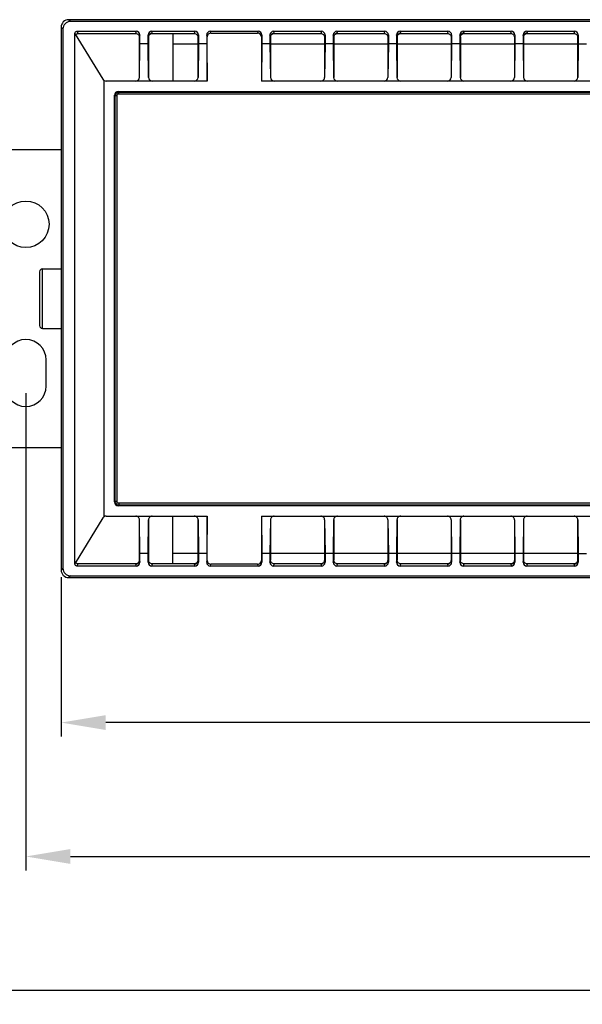
# Model space of a CAD drawing. Units: millimetres. Extents: x 2396 to 3519, y 1145 to 1938.
# Drawn here: x 2543 to 2695, y 1325 to 1590 of the extents above; entities that cross this region are included whole.
import ezdxf

# ---------------------------------------------------------------- set-up
doc = ezdxf.new("R2010")
doc.units = ezdxf.units.MM
doc.layers.add('尺寸线', color=3, linetype='Continuous', lineweight=13)
doc.styles.add('SLDTEXTSTYLE4', font='arial_0.ttf', dxfattribs={"width": 0.948})
doc.dimstyles.new('1-3', dxfattribs={"dimscale": 3, "dimtxt": 3.5, "dimasz": 2.5, "dimexe": 1.25, "dimexo": 0.625, "dimtad": 1, "dimtih": 1, "dimtoh": 1, "dimdec": 1, "dimdsep": 46, "dimtxsty": 'SLDTEXTSTYLE4', "dimcen": 2.5, "dimadec": 0, "dimazin": 0, "dimtfac": 1, "dimtdec": 1, "dimtmove": 0, "dimatfit": 3, "dimldrblk": 'NONE', "dimfxl": 1, "dimarcsym": 0})

# ---------------------------------------------------------------- blocks, each defined once
blk = doc.blocks.new('*D80')
at = {"layer": 'Defpoints', "color": 0, "transparency": 16777216}
for p in [(2554.53, 1441.61), (3114.53, 1441.61), (2554.53, 1400.62)]:
    blk.add_point(p, dxfattribs=at)
at = {"layer": '尺寸线', "color": 0, "linetype": 'Continuous', "lineweight": -2, "transparency": 16777216}
for p, q in [((2554.53, 1439.73), (2554.53, 1396.87)), ((3114.53, 1439.73), (3114.53, 1396.87)), ((3102.53, 1400.62), (2566.53, 1400.62))]:
    blk.add_line(p, q, dxfattribs=at)
at = {"layer": '尺寸线', "color": 0, "transparency": 16777216}
for points in [[(2566.53, 1402.62), (2566.53, 1398.62), (2554.53, 1400.62)], [(3102.53, 1402.62), (3102.53, 1398.62), (3114.53, 1400.62)]]:
    blk.add_solid(points, dxfattribs=at)
at = {"layer": '尺寸线', "color": 0, "transparency": 16777216, "insert": (2834.53, 1410.16), "char_height": 15, "attachment_point": 5, "style": 'SLDTEXTSTYLE4'}
blk.add_mtext('560', dxfattribs=at)
blk = doc.blocks.new('_None')
blk = doc.blocks.new('*D73')
at = {"layer": 'Defpoints', "color": 0, "transparency": 16777216}
for p in [(3124.03, 1497.3), (2545.03, 1491.11), (3124.03, 1364.62)]:
    blk.add_point(p, dxfattribs=at)
at = {"layer": '尺寸线', "color": 0, "linetype": 'Continuous', "lineweight": -2, "transparency": 16777216}
for p, q in [((3124.03, 1495.43), (3124.03, 1360.87)), ((2545.03, 1489.23), (2545.03, 1360.87)), ((2557.03, 1364.62), (3112.03, 1364.62))]:
    blk.add_line(p, q, dxfattribs=at)
at = {"layer": '尺寸线', "color": 0, "transparency": 16777216}
for points in [[(2557.03, 1366.62), (2557.03, 1362.62), (2545.03, 1364.62)], [(3112.03, 1366.62), (3112.03, 1362.62), (3124.03, 1364.62)]]:
    blk.add_solid(points, dxfattribs=at)
at = {"layer": '尺寸线', "color": 0, "transparency": 16777216, "insert": (2834.53, 1374.16), "char_height": 15, "attachment_point": 5, "style": 'SLDTEXTSTYLE4'}
blk.add_mtext('579', dxfattribs=at)
blk = doc.blocks.new('*D74')
at = {"layer": 'Defpoints', "color": 0, "transparency": 16777216}
for p in [(2527.03, 1494.61), (3142.03, 1494.61), (2527.03, 1328.62)]:
    blk.add_point(p, dxfattribs=at)
at = {"layer": '尺寸线', "color": 0, "linetype": 'Continuous', "lineweight": -2, "transparency": 16777216}
for p, q in [((2527.03, 1492.74), (2527.03, 1324.87)), ((3142.03, 1492.74), (3142.03, 1324.87)), ((3130.03, 1328.62), (2539.03, 1328.62))]:
    blk.add_line(p, q, dxfattribs=at)
at = {"layer": '尺寸线', "color": 0, "transparency": 16777216}
for points in [[(2539.03, 1330.62), (2539.03, 1326.62), (2527.03, 1328.62)], [(3130.03, 1330.62), (3130.03, 1326.62), (3142.03, 1328.62)]]:
    blk.add_solid(points, dxfattribs=at)
at = {"layer": '尺寸线', "color": 0, "transparency": 16777216, "insert": (2834.53, 1338.16), "char_height": 15, "attachment_point": 5, "style": 'SLDTEXTSTYLE4'}
blk.add_mtext('615', dxfattribs=at)

msp = doc.modelspace()

# ---------------------------------------------------------------- linework, layer by layer
at = {"color": 7, "linetype": 'Continuous'}
for p, q in [((2557.02, 1589.12), (2556.53, 1589.61)), ((2832.53, 1589.61), (2556.53, 1589.61)), ((2832.04, 1589.12), (2557.02, 1589.12)), ((2554.53, 1587.61), (2554.53, 1441.61)), ((2555.02, 1587.12), (2554.53, 1587.61)), ((2555.02, 1587.12), (2555.02, 1442.1)), ((2558.76, 1586.5), (2559.12, 1585.91)), ((2558.76, 1586.5), (2574.68, 1586.5)), ((2559.12, 1585.91), (2574.53, 1585.91)), ((2574.68, 1586.5), (2574.53, 1585.91)), ((2579.02, 1585.96), (2578.88, 1586.5)), ((2578.88, 1586.5), (2590.43, 1586.5)), ((2579.03, 1585.91), (2579.01, 1585.98)), ((2579.03, 1585.91), (2590.28, 1585.91)), ((2584.53, 1585.91), (2584.53, 1573.11)), ((2590.43, 1586.5), (2590.28, 1585.91)), ((2594.75, 1586.01), (2594.63, 1586.5)), ((2594.63, 1586.5), (2607.43, 1586.5)), ((2594.75, 1586.01), (2607.31, 1586.01)), ((2607.43, 1586.5), (2607.31, 1586.01)), ((2611.77, 1585.96), (2611.63, 1586.5)), ((2611.63, 1586.5), (2624.43, 1586.5)), ((2611.78, 1585.91), (2611.76, 1585.98)), ((2611.78, 1585.91), (2624.28, 1585.91)), ((2624.43, 1586.5), (2624.28, 1585.91)), ((2628.77, 1585.96), (2628.63, 1586.5)), ((2628.63, 1586.5), (2641.43, 1586.5)), ((2628.78, 1585.91), (2628.76, 1585.98)), ((2628.78, 1585.91), (2641.28, 1585.91)), ((2641.43, 1586.5), (2641.28, 1585.91)), ((2645.77, 1585.96), (2645.63, 1586.5)), ((2645.63, 1586.5), (2658.43, 1586.5)), ((2645.78, 1585.91), (2645.76, 1585.98)), ((2645.78, 1585.91), (2658.28, 1585.91)), ((2658.43, 1586.5), (2658.28, 1585.91)), ((2662.77, 1585.96), (2662.63, 1586.5)), ((2662.63, 1586.5), (2675.43, 1586.5)), ((2662.78, 1585.91), (2662.76, 1585.98)), ((2662.78, 1585.91), (2675.28, 1585.91)), ((2675.43, 1586.5), (2675.28, 1585.91)), ((2679.77, 1585.96), (2679.63, 1586.5)), ((2679.63, 1586.5), (2692.43, 1586.5)), ((2679.78, 1585.91), (2679.76, 1585.98)), ((2679.78, 1585.91), (2692.28, 1585.91)), ((2692.43, 1586.5), (2692.28, 1585.91)), ((2558.34, 1585.74), (2565.74, 1573.59)), ((2575.68, 1585.5), (2575.53, 1584.91)), ((2575.53, 1584.91), (2575.53, 1574.11)), ((2575.68, 1583.11), (2575.68, 1585.5)), ((2577.88, 1583.11), (2577.88, 1585.5)), ((2578.02, 1584.96), (2577.88, 1585.5)), ((2578.03, 1584.91), (2578.01, 1584.98)), ((2578.03, 1584.91), (2578.03, 1574.11)), ((2591.43, 1585.5), (2591.28, 1584.91)), ((2591.28, 1584.91), (2591.28, 1574.11)), ((2591.43, 1585.5), (2591.43, 1583.11)), ((2593.63, 1585.5), (2593.63, 1583.11)), ((2593.76, 1585.01), (2593.63, 1585.5)), ((2593.76, 1573.11), (2593.76, 1585.01)), ((2608.43, 1585.5), (2608.31, 1585.01)), ((2608.31, 1585.01), (2608.31, 1573.11)), ((2608.43, 1585.5), (2608.43, 1583.11)), ((2610.63, 1585.5), (2610.63, 1583.11)), ((2610.77, 1584.96), (2610.63, 1585.5)), ((2610.78, 1584.91), (2610.76, 1584.98)), ((2610.78, 1584.91), (2610.78, 1574.11)), ((2625.43, 1585.5), (2625.28, 1584.91)), ((2625.28, 1584.91), (2625.28, 1574.11)), ((2625.43, 1585.5), (2625.43, 1583.11)), ((2627.63, 1585.5), (2627.63, 1583.11)), ((2627.77, 1584.96), (2627.63, 1585.5)), ((2627.78, 1584.91), (2627.76, 1584.98)), ((2627.78, 1584.91), (2627.78, 1574.11)), ((2642.43, 1585.5), (2642.28, 1584.91)), ((2642.28, 1584.91), (2642.28, 1574.11)), ((2642.43, 1585.5), (2642.43, 1583.11)), ((2644.63, 1585.5), (2644.63, 1583.11)), ((2644.77, 1584.96), (2644.63, 1585.5)), ((2644.78, 1584.91), (2644.76, 1584.98)), ((2644.78, 1584.91), (2644.78, 1574.11)), ((2659.43, 1585.5), (2659.28, 1584.91)), ((2659.28, 1584.91), (2659.28, 1574.11)), ((2659.43, 1585.5), (2659.43, 1583.11)), ((2661.63, 1585.5), (2661.63, 1583.11)), ((2661.77, 1584.96), (2661.63, 1585.5)), ((2661.78, 1584.91), (2661.76, 1584.98)), ((2661.78, 1584.91), (2661.78, 1574.11)), ((2676.43, 1585.5), (2676.28, 1584.91)), ((2676.28, 1584.91), (2676.28, 1574.11)), ((2676.43, 1585.5), (2676.43, 1583.11)), ((2678.63, 1585.5), (2678.63, 1583.11)), ((2678.77, 1584.96), (2678.63, 1585.5)), ((2678.78, 1584.91), (2678.76, 1584.98)), ((2678.78, 1584.91), (2678.78, 1574.11)), ((2693.43, 1585.5), (2693.28, 1584.91)), ((2693.28, 1584.91), (2693.28, 1574.11)), ((2693.43, 1585.5), (2693.43, 1583.11)), ((2575.57, 1574.11), (2575.68, 1583.11)), ((2577.88, 1583.11), (2575.68, 1583.11)), ((2577.99, 1574.11), (2577.88, 1583.11)), ((2584.53, 1583.11), (2591.28, 1583.11)), ((2591.43, 1583.11), (2591.32, 1574.11)), ((2593.63, 1583.11), (2591.43, 1583.11)), ((2593.63, 1583.11), (2593.76, 1573.11)), ((2608.43, 1583.11), (2608.31, 1573.11)), ((2610.63, 1583.11), (2608.43, 1583.11)), ((2610.63, 1583.11), (2610.74, 1574.11)), ((2610.78, 1583.11), (2625.28, 1583.11)), ((2625.43, 1583.11), (2625.32, 1574.11)), ((2627.63, 1583.11), (2625.43, 1583.11)), ((2627.63, 1583.11), (2627.74, 1574.11)), ((2627.78, 1583.11), (2642.28, 1583.11)), ((2642.43, 1583.11), (2642.32, 1574.11)), ((2644.63, 1583.11), (2642.43, 1583.11)), ((2644.63, 1583.11), (2644.74, 1574.11)), ((2644.78, 1583.11), (2659.28, 1583.11)), ((2659.43, 1583.11), (2659.32, 1574.11)), ((2661.63, 1583.11), (2659.43, 1583.11)), ((2661.63, 1583.11), (2661.74, 1574.11)), ((2661.78, 1583.11), (2676.28, 1583.11)), ((2676.43, 1583.11), (2676.32, 1574.11)), ((2678.63, 1583.11), (2676.43, 1583.11)), ((2678.63, 1583.11), (2678.74, 1574.11)), ((2678.78, 1583.11), (2693.28, 1583.11)), ((2693.43, 1583.11), (2693.32, 1574.11)), ((2693.43, 1583.11), (2695.63, 1583.11)), ((2566.03, 1573.28), (2566.03, 1455.94)), ((2593.76, 1573.11), (2566.59, 1573.11)), ((2780.76, 1573.11), (2608.31, 1573.11)), ((2570.02, 1570.12), (2569.85, 1570.29)), ((2569.85, 1570.29), (2819.22, 1570.29)), ((2570.02, 1569.62), (2570.02, 1570.12)), ((2570.02, 1570.12), (2819.04, 1570.12)), ((2568.85, 1459.93), (2568.85, 1569.29)), ((2569.02, 1569.12), (2568.85, 1569.29)), ((2569.02, 1460.1), (2569.02, 1569.12)), ((2569.52, 1569.12), (2569.02, 1569.12)), ((2569.53, 1569.61), (2569.53, 1459.61)), ((2819.53, 1569.61), (2569.53, 1569.61)), ((2549.48, 1506.61), (2549.48, 1522.61)), ((2549.48, 1522.61), (2554.53, 1522.61)), ((2548.73, 1521.86), (2548.73, 1507.36)), ((2549.48, 1506.61), (2554.53, 1506.61)), ((2569.02, 1460.1), (2568.85, 1459.93)), ((2569.52, 1460.1), (2569.02, 1460.1)), ((2819.53, 1459.61), (2569.53, 1459.61)), ((2570.02, 1459.1), (2569.85, 1458.93)), ((2819.22, 1458.93), (2569.85, 1458.93)), ((2570.02, 1459.6), (2570.02, 1459.1)), ((2819.04, 1459.1), (2570.02, 1459.1)), ((2566.59, 1456.11), (2593.76, 1456.11)), ((2584.53, 1443.31), (2584.53, 1456.11)), ((2593.76, 1456.11), (2593.63, 1446.11)), ((2593.76, 1444.21), (2593.76, 1456.11)), ((2608.31, 1456.11), (2608.43, 1446.11)), ((2608.31, 1456.11), (2608.31, 1444.21)), ((2608.31, 1456.11), (2780.76, 1456.11)), ((2565.74, 1455.63), (2558.34, 1443.48)), ((2575.53, 1455.11), (2575.53, 1444.31)), ((2575.68, 1446.11), (2575.57, 1455.11)), ((2577.88, 1446.11), (2577.99, 1455.11)), ((2578.03, 1455.11), (2578.03, 1444.31)), ((2591.28, 1455.11), (2591.28, 1444.31)), ((2591.32, 1455.11), (2591.43, 1446.11)), ((2610.74, 1455.11), (2610.63, 1446.11)), ((2610.78, 1455.11), (2610.78, 1444.31)), ((2625.28, 1455.11), (2625.28, 1444.31)), ((2625.32, 1455.11), (2625.43, 1446.11)), ((2627.74, 1455.11), (2627.63, 1446.11)), ((2627.78, 1455.11), (2627.78, 1444.31)), ((2642.28, 1455.11), (2642.28, 1444.31)), ((2642.32, 1455.11), (2642.43, 1446.11)), ((2644.74, 1455.11), (2644.63, 1446.11)), ((2644.78, 1455.11), (2644.78, 1444.31)), ((2659.28, 1455.11), (2659.28, 1444.31)), ((2659.32, 1455.11), (2659.43, 1446.11)), ((2661.74, 1455.11), (2661.63, 1446.11)), ((2661.78, 1455.11), (2661.78, 1444.31)), ((2676.28, 1455.11), (2676.28, 1444.31)), ((2676.32, 1455.11), (2676.43, 1446.11)), ((2678.74, 1455.11), (2678.63, 1446.11)), ((2678.78, 1455.11), (2678.78, 1444.31)), ((2693.28, 1455.11), (2693.28, 1444.31)), ((2693.32, 1455.11), (2693.43, 1446.11)), ((2575.68, 1443.72), (2575.68, 1446.11)), ((2577.88, 1446.11), (2575.68, 1446.11)), ((2577.88, 1443.72), (2577.88, 1446.11)), ((2591.28, 1446.11), (2584.53, 1446.11)), ((2591.43, 1446.11), (2591.43, 1443.72)), ((2593.63, 1446.11), (2591.43, 1446.11)), ((2593.63, 1446.11), (2593.63, 1443.72)), ((2608.43, 1446.11), (2608.43, 1443.72)), ((2610.63, 1446.11), (2608.43, 1446.11)), ((2610.63, 1446.11), (2610.63, 1443.72)), ((2625.28, 1446.11), (2610.78, 1446.11)), ((2625.43, 1446.11), (2625.43, 1443.72)), ((2627.63, 1446.11), (2625.43, 1446.11)), ((2627.63, 1446.11), (2627.63, 1443.72)), ((2642.28, 1446.11), (2627.78, 1446.11)), ((2642.43, 1446.11), (2642.43, 1443.72)), ((2644.63, 1446.11), (2642.43, 1446.11)), ((2644.63, 1446.11), (2644.63, 1443.72)), ((2659.28, 1446.11), (2644.78, 1446.11)), ((2659.43, 1446.11), (2659.43, 1443.72)), ((2661.63, 1446.11), (2659.43, 1446.11)), ((2661.63, 1446.11), (2661.63, 1443.72)), ((2676.28, 1446.11), (2661.78, 1446.11)), ((2676.43, 1446.11), (2676.43, 1443.72)), ((2678.63, 1446.11), (2676.43, 1446.11)), ((2678.63, 1446.11), (2678.63, 1443.72)), ((2693.28, 1446.11), (2678.78, 1446.11)), ((2693.43, 1446.11), (2693.43, 1443.72)), ((2693.43, 1446.11), (2695.63, 1446.11)), ((2558.76, 1442.72), (2559.12, 1443.31)), ((2574.53, 1443.31), (2559.12, 1443.31)), ((2574.53, 1443.31), (2574.55, 1443.24)), ((2574.54, 1443.26), (2574.68, 1442.72)), ((2575.53, 1444.31), (2575.55, 1444.24)), ((2575.54, 1444.26), (2575.68, 1443.72)), ((2577.88, 1443.72), (2578.03, 1444.31)), ((2578.88, 1442.72), (2579.03, 1443.31)), ((2590.28, 1443.31), (2579.03, 1443.31)), ((2590.28, 1443.31), (2590.3, 1443.24)), ((2590.29, 1443.26), (2590.43, 1442.72)), ((2591.28, 1444.31), (2591.3, 1444.24)), ((2591.29, 1444.26), (2591.43, 1443.72)), ((2593.63, 1443.72), (2593.76, 1444.21)), ((2594.63, 1442.72), (2594.75, 1443.21)), ((2607.31, 1443.21), (2594.75, 1443.21)), ((2607.31, 1443.21), (2607.43, 1442.72)), ((2608.31, 1444.21), (2608.43, 1443.72)), ((2610.63, 1443.72), (2610.78, 1444.31)), ((2611.63, 1442.72), (2611.78, 1443.31)), ((2624.28, 1443.31), (2611.78, 1443.31)), ((2624.28, 1443.31), (2624.3, 1443.24)), ((2624.29, 1443.26), (2624.43, 1442.72)), ((2625.28, 1444.31), (2625.3, 1444.24)), ((2625.29, 1444.26), (2625.43, 1443.72)), ((2627.63, 1443.72), (2627.78, 1444.31)), ((2628.63, 1442.72), (2628.78, 1443.31)), ((2641.28, 1443.31), (2628.78, 1443.31)), ((2641.28, 1443.31), (2641.3, 1443.24)), ((2641.29, 1443.26), (2641.43, 1442.72)), ((2642.28, 1444.31), (2642.3, 1444.24)), ((2642.29, 1444.26), (2642.43, 1443.72)), ((2644.63, 1443.72), (2644.78, 1444.31)), ((2645.63, 1442.72), (2645.78, 1443.31)), ((2658.28, 1443.31), (2645.78, 1443.31)), ((2658.28, 1443.31), (2658.3, 1443.24)), ((2658.29, 1443.26), (2658.43, 1442.72)), ((2659.28, 1444.31), (2659.3, 1444.24)), ((2659.29, 1444.26), (2659.3, 1444.24)), ((2659.3, 1444.24), (2659.43, 1443.72)), ((2661.63, 1443.72), (2661.78, 1444.31)), ((2662.63, 1442.72), (2662.78, 1443.31)), ((2675.28, 1443.31), (2662.78, 1443.31)), ((2675.28, 1443.31), (2675.3, 1443.24)), ((2675.29, 1443.26), (2675.43, 1442.72)), ((2676.28, 1444.31), (2676.3, 1444.24)), ((2676.29, 1444.26), (2676.43, 1443.72)), ((2678.63, 1443.72), (2678.78, 1444.31)), ((2679.63, 1442.72), (2679.78, 1443.31)), ((2692.28, 1443.31), (2679.78, 1443.31)), ((2692.28, 1443.31), (2692.3, 1443.24)), ((2692.29, 1443.26), (2692.43, 1442.72)), ((2693.28, 1444.31), (2693.3, 1444.24)), ((2693.29, 1444.26), (2693.43, 1443.72)), ((2555.02, 1442.1), (2554.53, 1441.61)), ((2574.68, 1442.72), (2558.76, 1442.72)), ((2590.43, 1442.72), (2578.88, 1442.72)), ((2607.43, 1442.72), (2594.63, 1442.72)), ((2624.43, 1442.72), (2611.63, 1442.72)), ((2641.43, 1442.72), (2628.63, 1442.72)), ((2658.43, 1442.72), (2645.63, 1442.72)), ((2675.43, 1442.72), (2662.63, 1442.72)), ((2692.43, 1442.72), (2679.63, 1442.72)), ((2557.02, 1440.1), (2556.53, 1439.61)), ((2556.53, 1439.61), (2832.53, 1439.61)), ((2557.02, 1440.1), (2832.04, 1440.1))]:
    msp.add_line(p, q, dxfattribs=at)
for points in [[(2579.03, 1585.91), (2579.02, 1585.93), (2579.02, 1585.96)], [(2611.78, 1585.91), (2611.77, 1585.93), (2611.77, 1585.96)], [(2628.78, 1585.91), (2628.77, 1585.93), (2628.77, 1585.96)], [(2645.78, 1585.91), (2645.77, 1585.93), (2645.77, 1585.96)], [(2662.78, 1585.91), (2662.77, 1585.93), (2662.77, 1585.96)], [(2679.78, 1585.91), (2679.77, 1585.93), (2679.77, 1585.96)], [(2574.53, 1443.31), (2574.54, 1443.29), (2574.54, 1443.26)], [(2590.28, 1443.31), (2590.29, 1443.29), (2590.29, 1443.26)], [(2624.28, 1443.31), (2624.29, 1443.29), (2624.29, 1443.26)], [(2641.28, 1443.31), (2641.29, 1443.29), (2641.29, 1443.26)], [(2658.28, 1443.31), (2658.29, 1443.29), (2658.29, 1443.26)], [(2675.28, 1443.31), (2675.29, 1443.29), (2675.29, 1443.26)], [(2692.28, 1443.31), (2692.29, 1443.29), (2692.29, 1443.26)]]:
    msp.add_lwpolyline(points, dxfattribs=at)
msp.add_lwpolyline([(2554.53, 1554.61), (2532.53, 1554.61, 0.414214), (2527.03, 1549.11), (2527.03, 1480.11, 0.414214), (2532.53, 1474.61), (2554.53, 1474.61)], format="xyb", dxfattribs=at)
msp.add_lwpolyline([(2550.53, 1491.11), (2550.53, 1498.11, 1), (2539.53, 1498.11), (2539.53, 1491.11, 1)], format="xyb", close=True, dxfattribs=at)
msp.add_circle((2545.03, 1534.61), 6.25, dxfattribs=at)
for centre, radius, start, end in [((2556.53, 1587.61), 2, 89.9879, 180.0121), ((2559.14, 1584.98), 0.932, 90.0095, 95.6627), ((2567.97, 1585.19), 9.74, 178.4308, 178.7729), ((2566.59, 1574.11), 1, 211.3571, 270), ((2549.48, 1521.86), 0.75, 90, 180), ((2549.48, 1507.36), 0.75, 180, 270), ((2566.59, 1455.11), 1, 90, 148.6429), ((2473.41, 1443.12), 84.84, 0.248, 0.4395), ((2495.1, 1443.21), 63.14, 0.005, 0.2474), ((2556.53, 1441.61), 2, 179.9879, 270.0121)]:
    msp.add_arc(centre, radius, start, end, dxfattribs=at)
for centre, major_axis, ratio, start_param, end_param in [((2557.02, 1587.12), (-1.42, 1.42), 0.998783, -0.784789, 0.784789), ((2574.68, 1585.5), (0.243, 0.973), 0.997413, -1.325567, 0.244012), ((2578.88, 1585.5), (-0.243, 0.973), 0.997413, -0.244012, 1.325567), ((2590.43, 1585.5), (0.243, 0.973), 0.997413, -1.325567, 0.244012), ((2594.63, 1585.5), (-0.243, 0.973), 0.997413, -0.244012, 1.325567), ((2594.76, 1585.01), (-0.243, 0.973), 0.997413, -0.244012, 1.325567), ((2607.31, 1585.01), (0.243, 0.973), 0.997413, -1.325567, 0.244012), ((2607.43, 1585.5), (0.243, 0.973), 0.997413, -1.325567, 0.244012), ((2611.63, 1585.5), (-0.243, 0.973), 0.997413, -0.244012, 1.325567), ((2624.43, 1585.5), (0.243, 0.973), 0.997413, -1.325567, 0.244012), ((2628.63, 1585.5), (-0.243, 0.973), 0.997413, -0.244012, 1.325567), ((2641.43, 1585.5), (0.243, 0.973), 0.997413, -1.325567, 0.244012), ((2645.63, 1585.5), (-0.243, 0.973), 0.997413, -0.244012, 1.325567), ((2658.43, 1585.5), (0.243, 0.973), 0.997413, -1.325567, 0.244012), ((2662.63, 1585.5), (-0.243, 0.973), 0.997413, -0.244012, 1.325567), ((2675.43, 1585.5), (0.243, 0.973), 0.997413, -1.325567, 0.244012), ((2679.63, 1585.5), (-0.243, 0.973), 0.997413, -0.244012, 1.325567), ((2692.43, 1585.5), (0.243, 0.973), 0.997413, -1.325567, 0.244012), ((2574.57, 1574.11), (0.718, 0.705), 0.987852, -2.353018, -0.782222), ((2578.99, 1574.11), (-0.718, 0.705), 0.987852, 0.782222, 2.353018), ((2590.32, 1574.11), (0.718, 0.705), 0.987852, -2.353018, -0.782222), ((2611.74, 1574.11), (-0.718, 0.705), 0.987852, 0.782222, 2.353018), ((2624.32, 1574.11), (0.718, 0.705), 0.987852, -2.353018, -0.782222), ((2628.74, 1574.11), (-0.718, 0.705), 0.987852, 0.782222, 2.353018), ((2641.32, 1574.11), (0.718, 0.705), 0.987852, -2.353018, -0.782222), ((2645.74, 1574.11), (-0.718, 0.705), 0.987852, 0.782222, 2.353018), ((2658.32, 1574.11), (0.718, 0.705), 0.987852, -2.353018, -0.782222), ((2662.74, 1574.11), (-0.718, 0.705), 0.987852, 0.782222, 2.353018), ((2675.32, 1574.11), (0.718, 0.705), 0.987852, -2.353018, -0.782222), ((2679.74, 1574.11), (-0.718, 0.705), 0.987852, 0.782222, 2.353018), ((2692.32, 1574.11), (0.718, 0.705), 0.987852, -2.353018, -0.782222), ((2569.85, 1569.29), (0.708, -0.708), 0.999315, 2.356537, 3.926648), ((2569.85, 1459.93), (0.708, 0.708), 0.999315, -3.926648, -2.356537), ((2574.57, 1455.11), (-0.718, 0.705), 0.987852, -2.359371, -0.788574), ((2578.99, 1455.11), (0.718, 0.705), 0.987852, 0.788574, 2.359371), ((2590.32, 1455.11), (-0.718, 0.705), 0.987852, -2.359371, -0.788574), ((2611.74, 1455.11), (0.718, 0.705), 0.987852, 0.788574, 2.359371), ((2624.32, 1455.11), (-0.718, 0.705), 0.987852, -2.359371, -0.788574), ((2628.74, 1455.11), (0.718, 0.705), 0.987852, 0.788574, 2.359371), ((2641.32, 1455.11), (-0.718, 0.705), 0.987852, -2.359371, -0.788574), ((2645.74, 1455.11), (0.718, 0.705), 0.987852, 0.788574, 2.359371), ((2658.32, 1455.11), (-0.718, 0.705), 0.987852, -2.359371, -0.788574), ((2662.74, 1455.11), (0.718, 0.705), 0.987852, 0.788574, 2.359371), ((2675.32, 1455.11), (-0.718, 0.705), 0.987852, -2.359371, -0.788574), ((2679.74, 1455.11), (0.718, 0.705), 0.987852, 0.788574, 2.359371), ((2692.32, 1455.11), (-0.718, 0.705), 0.987852, -2.359371, -0.788574), ((2574.68, 1443.72), (-0.243, 0.973), 0.997413, -3.385605, -1.816026), ((2578.88, 1443.72), (0.243, 0.973), 0.997413, -4.467159, -2.897581), ((2590.43, 1443.72), (-0.243, 0.973), 0.997413, -3.385605, -1.816026), ((2594.63, 1443.72), (0.243, 0.973), 0.997413, -4.467159, -2.897581), ((2594.76, 1444.21), (0.243, 0.973), 0.997413, -4.467159, -2.897581), ((2607.31, 1444.21), (0.243, -0.973), 0.997413, -0.244012, 1.325567), ((2607.43, 1443.72), (-0.243, 0.973), 0.997413, -3.385605, -1.816026), ((2611.63, 1443.72), (0.243, 0.973), 0.997413, -4.467159, -2.897581), ((2624.43, 1443.72), (-0.243, 0.973), 0.997413, -3.385605, -1.816026), ((2628.63, 1443.72), (0.243, 0.973), 0.997413, -4.467159, -2.897581), ((2641.43, 1443.72), (-0.243, 0.973), 0.997413, -3.385605, -1.816026), ((2645.63, 1443.72), (0.243, 0.973), 0.997413, -4.467159, -2.897581), ((2658.43, 1443.72), (-0.243, 0.973), 0.997413, -3.385605, -1.816026), ((2662.63, 1443.72), (0.243, 0.973), 0.997413, -4.467159, -2.897581), ((2675.43, 1443.72), (-0.243, 0.973), 0.997413, -3.385605, -1.816026), ((2679.63, 1443.72), (0.243, 0.973), 0.997413, -4.467159, -2.897581), ((2692.43, 1443.72), (-0.243, 0.973), 0.997413, -3.385605, -1.816026), ((2557.02, 1442.1), (-1.42, -1.42), 0.998783, -0.784789, 0.784789)]:
    msp.add_ellipse(centre, major_axis=major_axis, ratio=ratio, start_param=start_param, end_param=end_param, dxfattribs=at)
for points in [[(2558.23, 1585.46), (2558.24, 1585.64), (2558.25, 1585.82), (2558.25, 1586)], [(2559.12, 1443.31), (2559.1, 1443.31), (2559.07, 1443.31), (2559.05, 1443.31)]]:
    msp.add_open_spline(points, degree=3, dxfattribs=at)
for points, knots in [([(2558.25, 1586), (2558.25, 1586.13), (2558.37, 1586.39), (2558.63, 1586.5), (2558.76, 1586.5)], [0, 0, 0, 0, 0.501024, 1, 1, 1, 1]), ([(2558.34, 1585.74), (2558.31, 1585.78), (2558.28, 1585.86), (2558.25, 1585.96), (2558.25, 1586)], [0, 0, 0, 0, 0.489905, 1, 1, 1, 1]), ([(2558.48, 1585.52), (2558.48, 1585.56), (2558.57, 1585.7), (2558.7, 1585.8), (2558.81, 1585.84)], [0, 0, 0, 0, 0.250946, 1, 1, 1, 1]), ([(2558.81, 1585.84), (2558.82, 1585.85), (2558.9, 1585.88), (2558.98, 1585.9), (2559.05, 1585.91)], [0, 0, 0, 0, 0.179873, 1, 1, 1, 1]), ([(2574.53, 1585.91), (2574.66, 1585.91), (2574.93, 1585.86), (2575.26, 1585.63), (2575.48, 1585.3), (2575.53, 1585.04), (2575.53, 1584.91)], [0, 0, 0, 0, 0.250024, 0.500046, 0.750052, 1, 1, 1, 1]), ([(2579.01, 1585.98), (2578.76, 1585.98), (2578.23, 1585.77), (2578.01, 1585.24), (2578.01, 1584.98)], [0, 0, 0, 0, 0.500404, 1, 1, 1, 1]), ([(2578.03, 1584.91), (2578.03, 1585.17), (2578.24, 1585.7), (2578.78, 1585.91), (2579.03, 1585.91)], [0, 0, 0, 0, 0.499963, 1, 1, 1, 1]), ([(2590.28, 1585.91), (2590.41, 1585.91), (2590.68, 1585.86), (2591.01, 1585.63), (2591.23, 1585.3), (2591.28, 1585.04), (2591.28, 1584.91)], [0, 0, 0, 0, 0.250024, 0.500046, 0.750052, 1, 1, 1, 1]), ([(2611.76, 1585.98), (2611.51, 1585.98), (2610.98, 1585.77), (2610.76, 1585.24), (2610.76, 1584.98)], [0, 0, 0, 0, 0.500404, 1, 1, 1, 1]), ([(2610.78, 1584.91), (2610.78, 1585.17), (2610.99, 1585.7), (2611.53, 1585.91), (2611.78, 1585.91)], [0, 0, 0, 0, 0.499963, 1, 1, 1, 1]), ([(2624.28, 1585.91), (2624.41, 1585.91), (2624.68, 1585.86), (2625.01, 1585.63), (2625.23, 1585.3), (2625.28, 1585.04), (2625.28, 1584.91)], [0, 0, 0, 0, 0.250024, 0.500046, 0.750052, 1, 1, 1, 1]), ([(2628.76, 1585.98), (2628.51, 1585.98), (2627.98, 1585.77), (2627.76, 1585.24), (2627.76, 1584.98)], [0, 0, 0, 0, 0.500404, 1, 1, 1, 1]), ([(2627.78, 1584.91), (2627.78, 1585.17), (2627.99, 1585.7), (2628.53, 1585.91), (2628.78, 1585.91)], [0, 0, 0, 0, 0.499963, 1, 1, 1, 1]), ([(2641.28, 1585.91), (2641.41, 1585.91), (2641.68, 1585.86), (2642.01, 1585.63), (2642.23, 1585.3), (2642.28, 1585.04), (2642.28, 1584.91)], [0, 0, 0, 0, 0.250024, 0.500046, 0.750052, 1, 1, 1, 1]), ([(2645.76, 1585.98), (2645.51, 1585.98), (2644.98, 1585.77), (2644.76, 1585.24), (2644.76, 1584.98)], [0, 0, 0, 0, 0.500404, 1, 1, 1, 1]), ([(2644.78, 1584.91), (2644.78, 1585.17), (2644.99, 1585.7), (2645.53, 1585.91), (2645.78, 1585.91)], [0, 0, 0, 0, 0.499963, 1, 1, 1, 1]), ([(2658.28, 1585.91), (2658.41, 1585.91), (2658.68, 1585.86), (2659.01, 1585.63), (2659.23, 1585.3), (2659.28, 1585.04), (2659.28, 1584.91)], [0, 0, 0, 0, 0.250024, 0.500046, 0.750052, 1, 1, 1, 1]), ([(2662.76, 1585.98), (2662.51, 1585.98), (2661.98, 1585.77), (2661.76, 1585.24), (2661.76, 1584.98)], [0, 0, 0, 0, 0.500404, 1, 1, 1, 1]), ([(2661.78, 1584.91), (2661.78, 1585.17), (2661.99, 1585.7), (2662.53, 1585.91), (2662.78, 1585.91)], [0, 0, 0, 0, 0.499963, 1, 1, 1, 1]), ([(2675.28, 1585.91), (2675.41, 1585.91), (2675.68, 1585.86), (2676.01, 1585.63), (2676.23, 1585.3), (2676.28, 1585.04), (2676.28, 1584.91)], [0, 0, 0, 0, 0.250024, 0.500046, 0.750052, 1, 1, 1, 1]), ([(2679.76, 1585.98), (2679.51, 1585.98), (2678.98, 1585.77), (2678.76, 1585.24), (2678.76, 1584.98)], [0, 0, 0, 0, 0.500404, 1, 1, 1, 1]), ([(2678.78, 1584.91), (2678.78, 1585.17), (2678.99, 1585.7), (2679.53, 1585.91), (2679.78, 1585.91)], [0, 0, 0, 0, 0.499963, 1, 1, 1, 1]), ([(2692.28, 1585.91), (2692.41, 1585.91), (2692.68, 1585.86), (2693.01, 1585.63), (2693.23, 1585.3), (2693.28, 1585.04), (2693.28, 1584.91)], [0, 0, 0, 0, 0.250024, 0.500046, 0.750052, 1, 1, 1, 1]), ([(2558.24, 1443.77), (2558.24, 1444.14), (2558.23, 1444.87), (2558.23, 1445.98), (2558.23, 1447.09), (2558.23, 1448.56), (2558.23, 1450.41), (2558.23, 1454.83), (2558.23, 1461.47), (2558.23, 1470.32), (2558.23, 1482.13), (2558.23, 1496.88), (2558.23, 1514.58), (2558.23, 1529.34), (2558.23, 1541.14), (2558.23, 1549.99), (2558.23, 1557.37), (2558.23, 1563.27), (2558.23, 1567.7), (2558.23, 1572.12), (2558.23, 1575.81), (2558.23, 1578.76), (2558.23, 1580.61), (2558.23, 1582.08), (2558.23, 1583.19), (2558.23, 1584.11), (2558.23, 1584.85), (2558.23, 1585.22), (2558.23, 1585.4)], [0, 0, 0, 0, 0.007812, 0.015625, 0.023437, 0.03125, 0.046875, 0.0625, 0.125, 0.1875, 0.25, 0.375, 0.5, 0.625, 0.6875, 0.75, 0.8125, 0.84375, 0.875, 0.90625, 0.9375, 0.953125, 0.96875, 0.976562, 0.984375, 0.992187, 0.996094, 1, 1, 1, 1]), ([(2569.33, 1569.85), (2569.42, 1569.94), (2569.64, 1570.07), (2569.89, 1570.12), (2570.02, 1570.12)], [0, 0, 0, 0, 0.499956, 1, 1, 1, 1]), ([(2569.02, 1569.12), (2569.02, 1569.26), (2569.07, 1569.53), (2569.24, 1569.76), (2569.33, 1569.85)], [0, 0, 0, 0, 0.499894, 1, 1, 1, 1]), ([(2569.29, 1459.41), (2569.2, 1459.5), (2569.07, 1459.72), (2569.02, 1459.97), (2569.02, 1460.1)], [0, 0, 0, 0, 0.499956, 1, 1, 1, 1]), ([(2570.02, 1459.1), (2569.88, 1459.1), (2569.61, 1459.15), (2569.38, 1459.31), (2569.29, 1459.41)], [0, 0, 0, 0, 0.499894, 1, 1, 1, 1]), ([(2558.25, 1443.22), (2558.25, 1443.26), (2558.28, 1443.36), (2558.31, 1443.44), (2558.34, 1443.48)], [0, 0, 0, 0, 0.510094, 1, 1, 1, 1]), ([(2558.76, 1442.72), (2558.63, 1442.72), (2558.37, 1442.82), (2558.25, 1443.09), (2558.25, 1443.22)], [0, 0, 0, 0, 0.498976, 1, 1, 1, 1]), ([(2559.05, 1443.31), (2558.87, 1443.33), (2558.63, 1443.44), (2558.49, 1443.64), (2558.48, 1443.69)], [0, 0, 0, 0, 0.779426, 1, 1, 1, 1]), ([(2575.53, 1444.31), (2575.53, 1444.05), (2575.32, 1443.52), (2574.79, 1443.31), (2574.53, 1443.31)], [0, 0, 0, 0, 0.499963, 1, 1, 1, 1]), ([(2574.55, 1443.24), (2574.8, 1443.24), (2575.34, 1443.45), (2575.55, 1443.98), (2575.55, 1444.24)], [0, 0, 0, 0, 0.500404, 1, 1, 1, 1]), ([(2579.03, 1443.31), (2578.9, 1443.31), (2578.64, 1443.36), (2578.3, 1443.59), (2578.08, 1443.92), (2578.03, 1444.18), (2578.03, 1444.31)], [0, 0, 0, 0, 0.250024, 0.500046, 0.750052, 1, 1, 1, 1]), ([(2591.28, 1444.31), (2591.28, 1444.05), (2591.07, 1443.52), (2590.54, 1443.31), (2590.28, 1443.31)], [0, 0, 0, 0, 0.499963, 1, 1, 1, 1]), ([(2590.3, 1443.24), (2590.55, 1443.24), (2591.09, 1443.45), (2591.3, 1443.98), (2591.3, 1444.24)], [0, 0, 0, 0, 0.500404, 1, 1, 1, 1]), ([(2611.78, 1443.31), (2611.65, 1443.31), (2611.39, 1443.36), (2611.05, 1443.59), (2610.83, 1443.92), (2610.78, 1444.18), (2610.78, 1444.31)], [0, 0, 0, 0, 0.250024, 0.500046, 0.750052, 1, 1, 1, 1]), ([(2625.28, 1444.31), (2625.28, 1444.05), (2625.07, 1443.52), (2624.54, 1443.31), (2624.28, 1443.31)], [0, 0, 0, 0, 0.499963, 1, 1, 1, 1]), ([(2624.3, 1443.24), (2624.55, 1443.24), (2625.09, 1443.45), (2625.3, 1443.98), (2625.3, 1444.24)], [0, 0, 0, 0, 0.500404, 1, 1, 1, 1]), ([(2628.78, 1443.31), (2628.65, 1443.31), (2628.39, 1443.36), (2628.05, 1443.59), (2627.83, 1443.92), (2627.78, 1444.18), (2627.78, 1444.31)], [0, 0, 0, 0, 0.250024, 0.500046, 0.750052, 1, 1, 1, 1]), ([(2642.28, 1444.31), (2642.28, 1444.05), (2642.07, 1443.52), (2641.54, 1443.31), (2641.28, 1443.31)], [0, 0, 0, 0, 0.499963, 1, 1, 1, 1]), ([(2641.3, 1443.24), (2641.55, 1443.24), (2642.09, 1443.45), (2642.3, 1443.98), (2642.3, 1444.24)], [0, 0, 0, 0, 0.500404, 1, 1, 1, 1]), ([(2645.78, 1443.31), (2645.65, 1443.31), (2645.39, 1443.36), (2645.05, 1443.59), (2644.83, 1443.92), (2644.78, 1444.18), (2644.78, 1444.31)], [0, 0, 0, 0, 0.250024, 0.500046, 0.750052, 1, 1, 1, 1]), ([(2659.28, 1444.31), (2659.28, 1444.05), (2659.07, 1443.52), (2658.54, 1443.31), (2658.28, 1443.31)], [0, 0, 0, 0, 0.499963, 1, 1, 1, 1]), ([(2658.3, 1443.24), (2658.55, 1443.24), (2659.09, 1443.45), (2659.3, 1443.98), (2659.3, 1444.24)], [0, 0, 0, 0, 0.500404, 1, 1, 1, 1]), ([(2662.78, 1443.31), (2662.65, 1443.31), (2662.39, 1443.36), (2662.05, 1443.59), (2661.83, 1443.92), (2661.78, 1444.18), (2661.78, 1444.31)], [0, 0, 0, 0, 0.250024, 0.500046, 0.750052, 1, 1, 1, 1]), ([(2676.28, 1444.31), (2676.28, 1444.05), (2676.07, 1443.52), (2675.54, 1443.31), (2675.28, 1443.31)], [0, 0, 0, 0, 0.499963, 1, 1, 1, 1]), ([(2675.3, 1443.24), (2675.55, 1443.24), (2676.09, 1443.45), (2676.3, 1443.98), (2676.3, 1444.24)], [0, 0, 0, 0, 0.500404, 1, 1, 1, 1]), ([(2679.78, 1443.31), (2679.65, 1443.31), (2679.39, 1443.36), (2679.05, 1443.59), (2678.83, 1443.92), (2678.78, 1444.18), (2678.78, 1444.31)], [0, 0, 0, 0, 0.250024, 0.500046, 0.750052, 1, 1, 1, 1]), ([(2693.28, 1444.31), (2693.28, 1444.05), (2693.07, 1443.52), (2692.54, 1443.31), (2692.28, 1443.31)], [0, 0, 0, 0, 0.499963, 1, 1, 1, 1]), ([(2692.3, 1443.24), (2692.55, 1443.24), (2693.09, 1443.45), (2693.3, 1443.98), (2693.3, 1444.24)], [0, 0, 0, 0, 0.500404, 1, 1, 1, 1])]:
    msp.add_open_spline(points, degree=3, knots=knots, dxfattribs=at)

# ---------------------------------------------------------------- dimensions: what is measured, and where the dimension line sits
at = {"layer": '尺寸线', "color": 0}
for base, p1, p2, picture, middle in [((3124.03, 1364.62), (2545.03, 1491.11), (3124.03, 1497.3), '*D73', (2834.53, 1374.16)), ((2527.03, 1328.62), (3142.03, 1494.61), (2527.03, 1494.61), '*D74', (2834.53, 1338.16)), ((2554.53, 1400.62), (3114.53, 1441.61), (2554.53, 1441.61), '*D80', (2834.53, 1410.16))]:
    dim = msp.add_linear_dim(base=base, p1=p1, p2=p2, dimstyle='1-3', override={"dimtxt": 5, "dimasz": 4, "dimdec": 0, "dimarcsym": 1}, dxfattribs=at)
    dim.commit()
    dim.dimension.update_dxf_attribs({"geometry": picture, "text_midpoint": middle})

doc.saveas('drawing.dxf')
